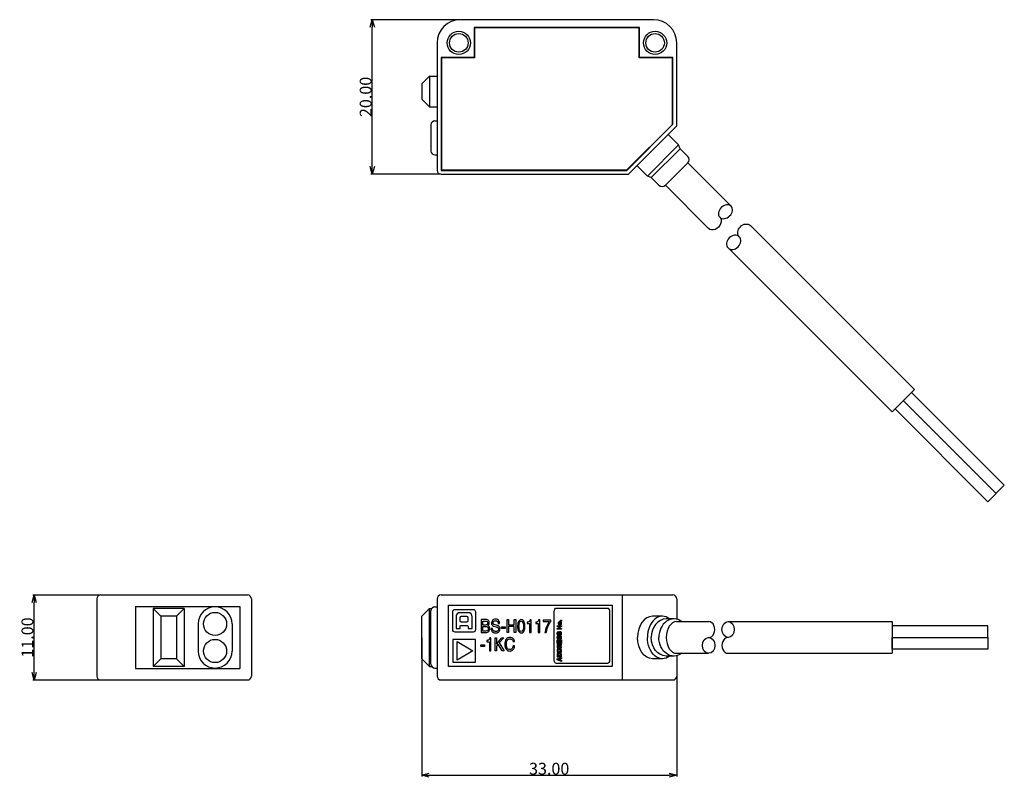
# Model space of a CAD drawing. Extents: x 207 to 502, y 23 to 122.
# Drawn here: x 374 to 502, y 23 to 121 of the extents above; entities that cross this region are included whole.
import ezdxf

# ---------------------------------------------------------------- set-up
doc = ezdxf.new("R2010")
doc.units = 0
doc.header["$LTSCALE"] = 0.1
doc.header["$MEASUREMENT"] = 0
doc.layers.get('0').update_dxf_attribs({"linetype": 'CONTINUOUS'})
doc.layers.get('Defpoints').update_dxf_attribs({"linetype": 'CONTINUOUS', "lineweight": 0})
doc.layers.add('3寸法線', color=5, linetype='CONTINUOUS', lineweight=15)
doc.layers.add('CAD図', color=7, linetype='CONTINUOUS', plot=False)
doc.dimstyles.get("Standard").update_dxf_attribs({"dimtxt": 1.53, "dimasz": 0.98, "dimexe": 0.18, "dimexo": 0.0625, "dimgap": 0.09, "dimtad": 1, "dimtoh": 1, "dimzin": 0, "dimdsep": 46, "dimtxsty": 'STANDARD', "dimblk": 'OPEN30', "dimcen": 0.09, "dimclrd": 5, "dimclre": 5, "dimclrt": 5, "dimadec": 0, "dimazin": 0, "dimtfac": 1, "dimtofl": 0, "dimtmove": 0, "dimatfit": 3, "dimldrblk": 'OPEN30', "dimfxl": 1, "dimtolj": 1, "dimtzin": 0, "dimarcsym": 0})

# ---------------------------------------------------------------- blocks, each defined once
blk = doc.blocks.new('_Open30')
at = {"color": 0, "linetype": 'ByBlock', "lineweight": -2}
for p, q in [((-1, 0.27), (0, 0)), ((0, 0), (-1, -0.27)), ((0, 0), (-1, 0))]:
    blk.add_line(p, q, dxfattribs=at)
blk = doc.blocks.new('*D51')
at = {"layer": '3寸法線', "color": 5, "lineweight": -2}
for p, q in [((431.37, 121.34), (419.86, 121.34)), ((420.04, 102.32), (420.04, 120.36)), ((428.87, 101.34), (419.86, 101.34))]:
    blk.add_line(p, q, dxfattribs=at)
at = {"layer": 'Defpoints', "color": 0}
for p in [(420.04, 121.34), (431.43, 121.34), (428.93, 101.34)]:
    blk.add_point(p, dxfattribs=at)
at = {"layer": '3寸法線', "color": 5, "lineweight": -2, "xscale": 0.9800000000000002, "yscale": 0.9800000000000002, "zscale": 0.9800000000000002}
for p, rotation in [((420.04, 121.34), 90), ((420.04, 101.34), 270)]:
    blk.add_blockref('_Open30', p, dxfattribs=dict(at, rotation=rotation))
at = {"layer": '3寸法線', "color": 5, "insert": (419.18, 111.34), "char_height": 1.53, "attachment_point": 5, "rotation": 90}
blk.add_mtext('\\A1;20.00', dxfattribs=at)
blk = doc.blocks.new('*D52')
at = {"layer": '3寸法線', "color": 5, "lineweight": -2}
for p, q in [((384.83, 46.87), (376.09, 46.87)), ((376.27, 36.85), (376.27, 45.89)), ((384.83, 35.87), (376.09, 35.87))]:
    blk.add_line(p, q, dxfattribs=at)
at = {"layer": 'Defpoints', "color": 0}
for p in [(376.27, 46.87), (384.89, 46.87), (384.89, 35.87)]:
    blk.add_point(p, dxfattribs=at)
at = {"layer": '3寸法線', "color": 5, "lineweight": -2, "xscale": 0.9800000000000002, "yscale": 0.9800000000000002, "zscale": 0.9800000000000002}
for p, rotation in [((376.27, 46.87), 90), ((376.27, 35.87), 270)]:
    blk.add_blockref('_Open30', p, dxfattribs=dict(at, rotation=rotation))
at = {"layer": '3寸法線', "color": 5, "insert": (375.41, 41.37), "char_height": 1.53, "attachment_point": 5, "rotation": 90}
blk.add_mtext('\\A1;11.00', dxfattribs=at)
blk = doc.blocks.new('*D53')
at = {"layer": '3寸法線', "color": 5, "lineweight": -2}
for p, q in [((426.43, 41.31), (426.43, 23.36)), ((459.43, 36.31), (459.43, 23.36)), ((427.41, 23.54), (458.45, 23.54))]:
    blk.add_line(p, q, dxfattribs=at)
at = {"layer": 'Defpoints', "color": 0}
for p in [(426.43, 41.37), (459.43, 36.37), (459.43, 23.54)]:
    blk.add_point(p, dxfattribs=at)
at = {"layer": '3寸法線', "color": 5, "lineweight": -2, "xscale": 0.9800000000000002, "yscale": 0.9800000000000002, "zscale": 0.9800000000000002, "rotation": 180}
blk.add_blockref('_Open30', (426.43, 23.54), dxfattribs=at)
at = {"layer": '3寸法線', "color": 5, "lineweight": -2, "xscale": 0.9800000000000002, "yscale": 0.9800000000000002, "zscale": 0.9800000000000002}
blk.add_blockref('_Open30', (459.43, 23.54), dxfattribs=at)
at = {"layer": '3寸法線', "color": 5, "insert": (442.93, 24.39), "char_height": 1.53, "attachment_point": 5}
blk.add_mtext('\\A1;33.00', dxfattribs=at)

msp = doc.modelspace()

# ---------------------------------------------------------------- linework, layer by layer
at = {"layer": 'CAD図', "ltscale": 0.5}
for p, q in [((456.435, 121.339), (431.435, 121.339)), ((454.635, 120.339), (433.235, 120.339)), ((433.235, 120.339), (433.235, 116.439)), ((454.585, 120.289), (433.285, 120.289)), ((433.285, 120.289), (433.285, 116.389)), ((454.585, 116.389), (454.585, 120.289)), ((454.635, 116.439), (454.635, 120.339)), ((428.435, 118.339), (428.435, 101.839)), ((459.435, 107.589), (459.435, 118.339)), ((428.935, 116.439), (428.935, 101.839)), ((433.235, 116.439), (428.935, 116.439)), ((428.985, 116.389), (428.985, 101.889)), ((433.285, 116.389), (428.985, 116.389)), ((458.885, 116.389), (454.585, 116.389)), ((458.935, 116.439), (454.635, 116.439)), ((458.885, 107.789), (458.885, 116.389)), ((458.935, 107.797), (458.935, 116.439)), ((426.435, 113.039), (427.435, 114.039)), ((427.435, 114.039), (427.435, 110.039)), ((426.435, 113.039), (426.435, 111.039)), ((426.435, 111.039), (427.435, 110.039)), ((427.635, 107.739), (427.635, 104.339)), ((428.135, 108.239), (428.435, 108.239)), ((458.935, 107.797), (452.977, 101.839)), ((458.885, 107.789), (452.985, 101.889)), ((459.435, 107.589), (453.185, 101.339)), ((458.325, 106.48), (459.668, 105.136)), ((455.638, 101.106), (459.668, 105.136)), ((456.133, 100.894), (459.88, 104.641)), ((460.87, 103.651), (459.88, 104.641)), ((428.135, 103.839), (428.435, 103.839)), ((454.294, 102.449), (455.638, 101.106)), ((457.971, 99.904), (460.87, 102.803)), ((460.87, 102.803), (466.463, 97.21)), ((428.935, 101.839), (452.977, 101.839)), ((428.935, 101.339), (453.185, 101.339)), ((428.985, 101.889), (452.985, 101.889)), ((457.123, 99.904), (456.133, 100.894)), ((457.971, 99.904), (463.564, 94.311)), ((468.982, 94.692), (490.195, 73.478)), ((466.082, 91.792), (487.296, 70.579)), ((384.391, 46.374), (384.391, 36.374)), ((384.891, 46.874), (403.891, 46.874)), ((404.391, 46.374), (404.391, 36.374)), ((428.435, 46.374), (428.435, 36.374)), ((428.935, 46.874), (458.935, 46.874)), ((452.435, 35.874), (452.435, 46.874)), ((459.435, 46.374), (459.435, 43.731)), ((389.391, 45.374), (389.391, 37.374)), ((389.391, 45.374), (402.891, 45.374)), ((391.688, 45.124), (391.688, 37.624)), ((392.688, 44.124), (391.688, 45.124)), ((394.688, 44.124), (395.688, 45.124)), ((395.688, 45.124), (395.688, 37.624)), ((402.891, 45.374), (402.891, 37.374)), ((426.435, 44.124), (427.435, 45.124)), ((427.435, 37.624), (427.435, 45.124)), ((427.635, 37.924), (427.635, 44.824)), ((392.688, 44.124), (392.688, 38.624)), ((394.688, 44.124), (394.688, 38.624)), ((426.435, 38.624), (426.435, 44.124)), ((459.421, 43.424), (463.564, 43.424)), ((397.491, 43.124), (397.491, 39.624)), ((401.891, 43.124), (401.891, 39.624)), ((392.688, 38.624), (391.688, 37.624)), ((394.688, 38.624), (395.688, 37.624)), ((426.435, 38.624), (427.435, 37.624)), ((459.421, 39.324), (463.564, 39.324)), ((459.435, 39.018), (459.435, 36.374)), ((389.391, 37.374), (402.891, 37.374)), ((384.891, 35.874), (403.891, 35.874)), ((428.935, 35.874), (458.935, 35.874))]:
    msp.add_line(p, q, dxfattribs=at)
at = {"layer": 'CAD図', "ltscale": 0.2}
for p, q in [((427.435, 114.039), (428.435, 114.039)), ((427.435, 110.039), (428.435, 110.039)), ((395.688, 45.124), (391.688, 45.124)), ((427.435, 45.124), (427.735, 45.124)), ((428.135, 45.324), (428.435, 45.324)), ((394.688, 44.124), (392.688, 44.124)), ((394.688, 38.624), (392.688, 38.624)), ((395.688, 37.624), (391.688, 37.624)), ((427.435, 37.624), (427.735, 37.624)), ((428.135, 37.424), (428.435, 37.424))]:
    msp.add_line(p, q, dxfattribs=at)
at = {"layer": 'CAD図', "ltscale": 0.1}
for p, q in [((459.88, 104.641), (459.668, 105.136)), ((456.133, 100.894), (455.638, 101.106))]:
    msp.add_line(p, q, dxfattribs=at)
at = {"layer": 'CAD図'}
for p, q in [((490.195, 73.478), (487.296, 70.579)), ((501.827, 61.069), (499.705, 58.947)), ((429.902, 37.618), (429.902, 45.556)), ((429.902, 45.556), (451.068, 45.556)), ((451.068, 45.556), (451.068, 37.618)), ((466.082, 43.424), (487.296, 43.424)), ((487.296, 43.424), (487.296, 39.324)), ((487.296, 41.374), (499.705, 41.374)), ((466.082, 39.324), (487.296, 39.324)), ((451.068, 37.618), (429.902, 37.618))]:
    msp.add_line(p, q, dxfattribs=at)
at = {"layer": 'CAD図', "ltscale": 10}
for p, q in [((489.806, 73.089), (501.827, 61.069)), ((488.745, 72.029), (500.766, 60.008)), ((487.685, 70.968), (499.705, 58.947))]:
    msp.add_line(p, q, dxfattribs=at)
at = {"layer": 'CAD図', "ltscale": 5}
for p, q in [((457.582, 44.124), (456.31, 44.124)), ((459.067, 43.774), (458.077, 43.774)), ((457.582, 38.624), (456.31, 38.624)), ((459.067, 38.974), (458.077, 38.974))]:
    msp.add_line(p, q, dxfattribs=at)
at = {"layer": 'CAD図'}
for points in [[(438.417, 43.695), (438.611, 43.695), (438.611, 42.008), (438.417, 42.008), (438.417, 42.796), (437.668, 42.796), (437.668, 42.008), (437.475, 42.008), (437.475, 43.695), (437.668, 43.695), (437.668, 42.998), (438.417, 42.998), (438.417, 43.695)], [(444.41, 43.614), (444.527, 43.614), (444.527, 43.494), (444.41, 43.494), (444.41, 43.614)], [(437.233, 42.554), (436.744, 42.554), (436.744, 42.765), (437.233, 42.765), (437.233, 42.554)], [(443.952, 42.558), (444.352, 42.786), (444.352, 42.787), (443.952, 42.787), (443.952, 42.899), (444.527, 42.899), (444.527, 42.779), (444.117, 42.545), (444.117, 42.543), (444.527, 42.543), (444.527, 42.431), (443.952, 42.431), (443.952, 42.558)], [(430.452, 41.117), (430.452, 38.181), (433.389, 38.181), (433.389, 41.117), (430.452, 41.117)], [(431.003, 38.457), (431.003, 40.841), (433.068, 39.649), (431.003, 38.457)], [(436.113, 39.659), (435.919, 39.659), (435.919, 41.346), (436.113, 41.346), (436.113, 40.528), (436.808, 41.346), (437.075, 41.346), (436.478, 40.665), (437.091, 39.659), (436.84, 39.659), (436.338, 40.505), (436.113, 40.251), (436.113, 39.659)], [(444.527, 40.614), (443.952, 40.614), (443.952, 41.036), (444.054, 41.036), (444.054, 40.731), (444.175, 40.731), (444.175, 41.011), (444.276, 41.011), (444.276, 40.731), (444.425, 40.731), (444.425, 41.05), (444.527, 41.05), (444.527, 40.614)], [(434.569, 40.204), (434.08, 40.204), (434.08, 40.415), (434.569, 40.415), (434.569, 40.204)], [(444.527, 38.674), (444.408, 38.637), (444.408, 38.425), (444.527, 38.385), (444.527, 38.259), (443.952, 38.463), (443.952, 38.602), (444.527, 38.804), (444.527, 38.674)], [(444.309, 38.604), (444.082, 38.532), (444.082, 38.531), (444.309, 38.457), (444.309, 38.604)]]:
    msp.add_lwpolyline(points, dxfattribs=at)
for points in [[(487.296, 42.874), (487.296, 41.374), (499.705, 41.374), (499.705, 42.874)], [(487.296, 39.874), (487.296, 41.374), (499.705, 41.374), (499.705, 39.874)]]:
    msp.add_lwpolyline(points, close=True, dxfattribs=at)
at = {"layer": 'CAD図', "ltscale": 0.5}
for centre, radius in [((431.235, 118.339), 1.5), ((456.635, 118.339), 1.5), ((431.235, 118.339), 1.2), ((456.635, 118.339), 1.2)]:
    msp.add_circle(centre, radius, dxfattribs=at)
at = {"layer": 'CAD図', "ltscale": 0.1}
for centre in [(399.691, 43.124), (399.691, 39.624)]:
    msp.add_circle(centre, 1.5, dxfattribs=at)
at = {"layer": 'CAD図', "ltscale": 0.5}
for centre, radius, start, end in [((431.435, 118.339), 3, 90, 180), ((456.435, 118.339), 3, 0, 90), ((428.135, 107.739), 0.5, 90, 180), ((428.135, 104.339), 0.5, 180, 270), ((460.446, 103.227), 0.6, 315, 45), ((428.935, 101.839), 0.5, 180, 270), ((457.547, 100.328), 0.6, 225, 315), ((384.891, 46.374), 0.5, 90, 180), ((403.891, 46.374), 0.5, 0, 90), ((428.935, 46.374), 0.5, 90, 180), ((458.935, 46.374), 0.5, 0, 90), ((399.691, 43.124), 2.2, 0, 180), ((399.691, 39.624), 2.2, 180, 0), ((384.891, 36.374), 0.5, 180, 270), ((403.891, 36.374), 0.5, 270, 0), ((428.935, 36.374), 0.5, 180, 270), ((458.935, 36.374), 0.5, 270, 0)]:
    msp.add_arc(centre, radius, start, end, dxfattribs=at)
at = {"layer": 'CAD図'}
for centre, start, end in [((428.135, 44.824), 90, 180), ((428.135, 37.924), 180, 270)]:
    msp.add_arc(centre, 0.5, start, end, dxfattribs=at)
at = {"layer": 'CAD図', "extrusion": (0, 0, -1)}
msp.add_ellipse((465.739, 96.485), major_axis=(0.725, 0.725), ratio=0.7479121, dxfattribs=at)
msp.add_ellipse((464.289, 95.035), major_axis=(0.725, 0.725), ratio=0.7479121, start_param=6.2831853, end_param=9.424778, dxfattribs=at)
at = {"layer": 'CAD図', "ltscale": 0.5, "extrusion": (0, 0, -1)}
for centre, major_axis, ratio, start_param, end_param in [((468.257, 93.967), (0.725, 0.725), 0.7991181, 3.1415927, 6.2831853), ((456.31, 41.374), (0, 2.75), 0.7071068, 9.424778, 10.9955743), ((457.582, 41.374), (0, 2.75), 0.7071068, 8.9147427, 10.9955743), ((458.077, 41.374), (0, 2.4), 0.8102265, 9.424778, 10.9955743), ((459.067, 41.374), (0, 2.4), 0.8102265, 8.8779278, 10.9955743)]:
    msp.add_ellipse(centre, major_axis=major_axis, ratio=ratio, start_param=start_param, end_param=end_param, dxfattribs=at)
msp.add_ellipse((466.807, 92.517), major_axis=(0.725, 0.725), ratio=0.7991181, dxfattribs=at)
at = {"layer": 'CAD図', "ltscale": 0.5}
for centre, major_axis, ratio, start_param, end_param in [((456.31, 41.374), (0, -2.75), 0.7071068, 9.424778, 10.9955743), ((457.582, 41.374), (0, -2.75), 0.7071068, 8.9147427, 10.9955743), ((458.077, 41.374), (0, -2.4), 0.8102265, 9.424778, 10.9955743), ((459.067, 41.374), (0, -2.4), 0.8102265, 8.8779278, 10.9955743), ((463.564, 42.399), (0, 1.025), 0.7825288, -3.1415927, 0), ((466.082, 42.399), (0, 1.025), 0.7825288, -3.141592653589793, 3.141592653589793), ((463.564, 40.349), (0, 1.025), 0.7825288, -3.141592653589793, 3.141592653589793), ((466.082, 40.349), (0, 1.025), 0.7825288, 0, 3.1415927)]:
    msp.add_ellipse(centre, major_axis=major_axis, ratio=ratio, start_param=start_param, end_param=end_param, dxfattribs=at)
at = {"layer": 'CAD図'}
msp.add_ellipse((459.421, 41.374), major_axis=(0, -2.05), ratio=0.6553673, start_param=3.1415927, end_param=6.2831853, dxfattribs=at)
for points, knots in [([(433.095, 45.016), (433.095, 45.016), (430.746, 45.016), (430.746, 45.016), (430.583, 45.016), (430.452, 44.885), (430.452, 44.722), (430.452, 44.722), (430.452, 42.373), (430.452, 42.373), (430.452, 42.211), (430.583, 42.08), (430.746, 42.08), (430.746, 42.08), (433.095, 42.08), (433.095, 42.08), (433.257, 42.08), (433.389, 42.211), (433.389, 42.373), (433.389, 42.373), (433.389, 44.722), (433.389, 44.722), (433.389, 44.885), (433.257, 45.016), (433.095, 45.016)], [0, 0, 0, 0, 1, 1, 1, 2, 2, 2, 3, 3, 3, 4, 4, 4, 5, 5, 5, 6, 6, 6, 7, 7, 7, 8, 8, 8, 8]), ([(450.468, 45.188), (450.468, 45.188), (443.86, 45.188), (443.86, 45.188), (443.702, 45.188), (443.575, 44.989), (443.575, 44.744), (443.575, 44.744), (443.575, 38.453), (443.575, 38.453), (443.575, 38.208), (443.702, 38.009), (443.86, 38.009), (443.86, 38.009), (450.468, 38.009), (450.468, 38.009), (450.626, 38.009), (450.754, 38.208), (450.754, 38.453), (450.754, 38.453), (450.754, 44.744), (450.754, 44.744), (450.754, 44.989), (450.626, 45.188), (450.468, 45.188)], [0, 0, 0, 0, 1, 1, 1, 2, 2, 2, 3, 3, 3, 4, 4, 4, 5, 5, 5, 6, 6, 6, 7, 7, 7, 8, 8, 8, 8]), ([(432.96, 42.516), (432.96, 42.516), (432.433, 42.516), (432.433, 42.516), (432.433, 42.516), (432.433, 42.777), (432.433, 42.812), (432.433, 42.869), (432.399, 42.926), (432.333, 42.926), (432.333, 42.926), (431.507, 42.926), (431.507, 42.926), (431.441, 42.926), (431.407, 42.869), (431.407, 42.812), (431.407, 42.777), (431.407, 42.516), (431.407, 42.516), (431.407, 42.516), (430.881, 42.516), (430.881, 42.516), (430.881, 42.516), (430.881, 43.787), (430.881, 44.041), (430.881, 44.392), (431.053, 44.58), (431.407, 44.58), (431.407, 44.58), (432.433, 44.58), (432.433, 44.58), (432.788, 44.58), (432.96, 44.392), (432.96, 44.041), (432.96, 43.787), (432.96, 42.516), (432.96, 42.516)], [0, 0, 0, 0, 1, 1, 1, 2, 2, 2, 3, 3, 3, 4, 4, 4, 5, 5, 5, 6, 6, 6, 7, 7, 7, 8, 8, 8, 9, 9, 9, 10, 10, 10, 11, 11, 11, 12, 12, 12, 12]), ([(432.236, 44.136), (432.236, 44.136), (431.58, 44.136), (431.58, 44.136), (431.496, 44.136), (431.427, 44.06), (431.427, 43.967), (431.427, 43.967), (431.427, 43.528), (431.427, 43.528), (431.427, 43.436), (431.496, 43.361), (431.58, 43.361), (431.58, 43.361), (432.236, 43.361), (432.236, 43.361), (432.32, 43.361), (432.388, 43.436), (432.388, 43.528), (432.388, 43.528), (432.388, 43.967), (432.388, 43.967), (432.388, 44.06), (432.32, 44.136), (432.236, 44.136)], [0, 0, 0, 0, 1, 1, 1, 2, 2, 2, 3, 3, 3, 4, 4, 4, 5, 5, 5, 6, 6, 6, 7, 7, 7, 8, 8, 8, 8]), ([(434.14, 43.695), (434.14, 43.695), (434.771, 43.695), (434.771, 43.695), (434.837, 43.695), (434.896, 43.684), (434.947, 43.661), (434.997, 43.639), (435.039, 43.608), (435.073, 43.569), (435.107, 43.529), (435.133, 43.484), (435.15, 43.433), (435.167, 43.383), (435.176, 43.328), (435.176, 43.27), (435.176, 43.242), (435.174, 43.212), (435.168, 43.18), (435.163, 43.148), (435.153, 43.116), (435.139, 43.085), (435.125, 43.053), (435.106, 43.023), (435.081, 42.994), (435.057, 42.965), (435.024, 42.94), (434.984, 42.918), (435.009, 42.907), (435.035, 42.893), (435.065, 42.875), (435.095, 42.858), (435.124, 42.834), (435.15, 42.804), (435.177, 42.773), (435.199, 42.734), (435.217, 42.686), (435.235, 42.639), (435.244, 42.579), (435.244, 42.507), (435.244, 42.439), (435.233, 42.375), (435.212, 42.315), (435.191, 42.255), (435.16, 42.202), (435.119, 42.156), (435.078, 42.111), (435.028, 42.075), (434.968, 42.048), (434.907, 42.022), (434.837, 42.008), (434.757, 42.008), (434.757, 42.008), (434.14, 42.008), (434.14, 42.008), (434.14, 42.008), (434.14, 43.695), (434.14, 43.695)], [0, 0, 0, 0, 1, 1, 1, 2, 2, 2, 3, 3, 3, 4, 4, 4, 5, 5, 5, 6, 6, 6, 7, 7, 7, 8, 8, 8, 9, 9, 9, 10, 10, 10, 11, 11, 11, 12, 12, 12, 13, 13, 13, 14, 14, 14, 15, 15, 15, 16, 16, 16, 17, 17, 17, 18, 18, 18, 19, 19, 19, 19]), ([(434.333, 42.981), (434.333, 42.981), (434.683, 42.981), (434.683, 42.981), (434.776, 42.981), (434.849, 43.001), (434.902, 43.04), (434.956, 43.079), (434.982, 43.15), (434.982, 43.254), (434.982, 43.334), (434.96, 43.395), (434.914, 43.437), (434.869, 43.479), (434.793, 43.5), (434.685, 43.5), (434.685, 43.5), (434.333, 43.5), (434.333, 43.5), (434.333, 43.5), (434.333, 42.981), (434.333, 42.981)], [0, 0, 0, 0, 1, 1, 1, 2, 2, 2, 3, 3, 3, 4, 4, 4, 5, 5, 5, 6, 6, 6, 7, 7, 7, 7]), ([(436.34, 43.202), (436.338, 43.268), (436.326, 43.323), (436.304, 43.367), (436.281, 43.41), (436.254, 43.446), (436.219, 43.472), (436.186, 43.499), (436.148, 43.518), (436.107, 43.529), (436.065, 43.539), (436.025, 43.545), (435.985, 43.545), (435.954, 43.545), (435.92, 43.542), (435.882, 43.534), (435.844, 43.527), (435.808, 43.513), (435.775, 43.492), (435.742, 43.471), (435.714, 43.441), (435.691, 43.403), (435.669, 43.364), (435.658, 43.313), (435.658, 43.249), (435.658, 43.213), (435.662, 43.183), (435.672, 43.159), (435.682, 43.134), (435.695, 43.114), (435.711, 43.097), (435.727, 43.081), (435.745, 43.068), (435.765, 43.059), (435.785, 43.049), (435.806, 43.041), (435.827, 43.035), (435.827, 43.035), (436.237, 42.925), (436.237, 42.925), (436.283, 42.912), (436.326, 42.894), (436.366, 42.871), (436.406, 42.847), (436.441, 42.817), (436.469, 42.78), (436.498, 42.743), (436.521, 42.7), (436.537, 42.65), (436.554, 42.6), (436.562, 42.541), (436.562, 42.474), (436.562, 42.373), (436.544, 42.29), (436.509, 42.225), (436.474, 42.159), (436.429, 42.107), (436.373, 42.068), (436.318, 42.03), (436.257, 42.003), (436.192, 41.987), (436.126, 41.972), (436.062, 41.964), (436.001, 41.964), (435.934, 41.964), (435.877, 41.969), (435.83, 41.979), (435.783, 41.989), (435.742, 42.003), (435.708, 42.019), (435.674, 42.036), (435.647, 42.053), (435.625, 42.072), (435.602, 42.091), (435.584, 42.109), (435.568, 42.126), (435.506, 42.192), (435.467, 42.259), (435.449, 42.329), (435.431, 42.399), (435.422, 42.474), (435.422, 42.554), (435.422, 42.554), (435.603, 42.554), (435.603, 42.554), (435.603, 42.477), (435.616, 42.413), (435.639, 42.363), (435.663, 42.313), (435.694, 42.273), (435.732, 42.242), (435.77, 42.212), (435.813, 42.19), (435.859, 42.178), (435.906, 42.165), (435.952, 42.159), (435.999, 42.159), (436.033, 42.159), (436.073, 42.162), (436.117, 42.169), (436.161, 42.176), (436.202, 42.19), (436.239, 42.211), (436.277, 42.231), (436.309, 42.259), (436.336, 42.296), (436.361, 42.333), (436.375, 42.382), (436.375, 42.443), (436.375, 42.487), (436.369, 42.524), (436.359, 42.555), (436.349, 42.585), (436.333, 42.612), (436.309, 42.633), (436.286, 42.655), (436.255, 42.675), (436.216, 42.691), (436.176, 42.707), (436.127, 42.724), (436.069, 42.742), (436.069, 42.742), (435.775, 42.821), (435.775, 42.821), (435.751, 42.828), (435.722, 42.838), (435.687, 42.853), (435.653, 42.868), (435.619, 42.89), (435.588, 42.92), (435.556, 42.95), (435.528, 42.989), (435.505, 43.036), (435.481, 43.084), (435.47, 43.145), (435.47, 43.218), (435.47, 43.284), (435.479, 43.348), (435.498, 43.411), (435.516, 43.474), (435.546, 43.529), (435.586, 43.578), (435.626, 43.626), (435.677, 43.666), (435.739, 43.695), (435.802, 43.725), (435.876, 43.74), (435.963, 43.74), (436.088, 43.74), (436.187, 43.721), (436.26, 43.682), (436.334, 43.644), (436.389, 43.597), (436.427, 43.542), (436.465, 43.486), (436.49, 43.427), (436.501, 43.365), (436.512, 43.303), (436.52, 43.249), (436.522, 43.202), (436.522, 43.202), (436.34, 43.202), (436.34, 43.202)], [0, 0, 0, 0, 1, 1, 1, 2, 2, 2, 3, 3, 3, 4, 4, 4, 5, 5, 5, 6, 6, 6, 7, 7, 7, 8, 8, 8, 9, 9, 9, 10, 10, 10, 11, 11, 11, 12, 12, 12, 13, 13, 13, 14, 14, 14, 15, 15, 15, 16, 16, 16, 17, 17, 17, 18, 18, 18, 19, 19, 19, 20, 20, 20, 21, 21, 21, 22, 22, 22, 23, 23, 23, 24, 24, 24, 25, 25, 25, 26, 26, 26, 27, 27, 27, 28, 28, 28, 29, 29, 29, 30, 30, 30, 31, 31, 31, 32, 32, 32, 33, 33, 33, 34, 34, 34, 35, 35, 35, 36, 36, 36, 37, 37, 37, 38, 38, 38, 39, 39, 39, 40, 40, 40, 41, 41, 41, 42, 42, 42, 43, 43, 43, 44, 44, 44, 45, 45, 45, 46, 46, 46, 47, 47, 47, 48, 48, 48, 49, 49, 49, 50, 50, 50, 51, 51, 51, 52, 52, 52, 53, 53, 53, 54, 54, 54, 54]), ([(439.799, 42.812), (439.799, 42.726), (439.793, 42.633), (439.78, 42.535), (439.768, 42.436), (439.744, 42.344), (439.709, 42.26), (439.675, 42.175), (439.626, 42.105), (439.564, 42.048), (439.501, 41.992), (439.419, 41.964), (439.318, 41.964), (439.217, 41.964), (439.135, 41.992), (439.072, 42.048), (439.01, 42.105), (438.961, 42.175), (438.926, 42.26), (438.89, 42.344), (438.867, 42.436), (438.855, 42.535), (438.843, 42.633), (438.837, 42.726), (438.837, 42.812), (438.837, 42.898), (438.843, 42.991), (438.855, 43.089), (438.867, 43.188), (438.89, 43.28), (438.926, 43.364), (438.961, 43.449), (439.01, 43.519), (439.072, 43.576), (439.135, 43.632), (439.217, 43.66), (439.318, 43.66), (439.419, 43.66), (439.501, 43.632), (439.564, 43.576), (439.626, 43.519), (439.675, 43.449), (439.709, 43.364), (439.744, 43.28), (439.768, 43.188), (439.78, 43.089), (439.793, 42.991), (439.799, 42.898), (439.799, 42.812)], [0, 0, 0, 0, 1, 1, 1, 2, 2, 2, 3, 3, 3, 4, 4, 4, 5, 5, 5, 6, 6, 6, 7, 7, 7, 8, 8, 8, 9, 9, 9, 10, 10, 10, 11, 11, 11, 12, 12, 12, 13, 13, 13, 14, 14, 14, 15, 15, 15, 16, 16, 16, 16]), ([(439.612, 42.812), (439.612, 43.019), (439.588, 43.181), (439.541, 43.298), (439.493, 43.416), (439.419, 43.475), (439.318, 43.475), (439.217, 43.475), (439.143, 43.416), (439.095, 43.298), (439.048, 43.181), (439.024, 43.019), (439.024, 42.812), (439.024, 42.605), (439.048, 42.443), (439.095, 42.326), (439.143, 42.208), (439.217, 42.149), (439.318, 42.149), (439.419, 42.149), (439.493, 42.208), (439.541, 42.326), (439.588, 42.443), (439.612, 42.605), (439.612, 42.812)], [0, 0, 0, 0, 1, 1, 1, 2, 2, 2, 3, 3, 3, 4, 4, 4, 5, 5, 5, 6, 6, 6, 7, 7, 7, 8, 8, 8, 8]), ([(440.59, 42.008), (440.59, 42.008), (440.403, 42.008), (440.403, 42.008), (440.403, 42.008), (440.403, 43.181), (440.403, 43.181), (440.403, 43.181), (440.075, 43.181), (440.075, 43.181), (440.075, 43.181), (440.075, 43.345), (440.075, 43.345), (440.132, 43.35), (440.181, 43.356), (440.223, 43.364), (440.264, 43.372), (440.299, 43.387), (440.328, 43.408), (440.358, 43.429), (440.382, 43.459), (440.401, 43.499), (440.421, 43.539), (440.438, 43.593), (440.452, 43.66), (440.452, 43.66), (440.59, 43.66), (440.59, 43.66), (440.59, 43.66), (440.59, 42.008), (440.59, 42.008)], [0, 0, 0, 0, 1, 1, 1, 2, 2, 2, 3, 3, 3, 4, 4, 4, 5, 5, 5, 6, 6, 6, 7, 7, 7, 8, 8, 8, 9, 9, 9, 10, 10, 10, 10]), ([(441.701, 42.008), (441.701, 42.008), (441.513, 42.008), (441.513, 42.008), (441.513, 42.008), (441.513, 43.181), (441.513, 43.181), (441.513, 43.181), (441.185, 43.181), (441.185, 43.181), (441.185, 43.181), (441.185, 43.345), (441.185, 43.345), (441.242, 43.35), (441.292, 43.356), (441.333, 43.364), (441.374, 43.372), (441.41, 43.387), (441.439, 43.408), (441.468, 43.429), (441.493, 43.459), (441.512, 43.499), (441.531, 43.539), (441.548, 43.593), (441.563, 43.66), (441.563, 43.66), (441.701, 43.66), (441.701, 43.66), (441.701, 43.66), (441.701, 42.008), (441.701, 42.008)], [0, 0, 0, 0, 1, 1, 1, 2, 2, 2, 3, 3, 3, 4, 4, 4, 5, 5, 5, 6, 6, 6, 7, 7, 7, 8, 8, 8, 9, 9, 9, 10, 10, 10, 10]), ([(442.168, 43.625), (442.168, 43.625), (443.138, 43.625), (443.138, 43.625), (443.138, 43.625), (443.138, 43.444), (443.138, 43.444), (443.104, 43.402), (443.059, 43.337), (443.004, 43.251), (442.948, 43.165), (442.892, 43.061), (442.836, 42.939), (442.779, 42.817), (442.726, 42.677), (442.675, 42.521), (442.625, 42.364), (442.586, 42.193), (442.561, 42.008), (442.561, 42.008), (442.368, 42.008), (442.368, 42.008), (442.38, 42.121), (442.403, 42.241), (442.439, 42.368), (442.475, 42.495), (442.519, 42.621), (442.571, 42.747), (442.623, 42.874), (442.681, 42.994), (442.744, 43.11), (442.807, 43.226), (442.873, 43.33), (442.941, 43.423), (442.941, 43.423), (442.168, 43.423), (442.168, 43.423), (442.168, 43.423), (442.168, 43.625), (442.168, 43.625)], [0, 0, 0, 0, 1, 1, 1, 2, 2, 2, 3, 3, 3, 4, 4, 4, 5, 5, 5, 6, 6, 6, 7, 7, 7, 8, 8, 8, 9, 9, 9, 10, 10, 10, 11, 11, 11, 12, 12, 12, 13, 13, 13, 13]), ([(444.104, 43.281), (444.113, 43.307), (444.126, 43.33), (444.145, 43.35), (444.163, 43.37), (444.186, 43.386), (444.214, 43.398), (444.242, 43.41), (444.275, 43.416), (444.314, 43.416), (444.352, 43.416), (444.386, 43.41), (444.414, 43.398), (444.442, 43.386), (444.465, 43.37), (444.484, 43.35), (444.502, 43.33), (444.516, 43.307), (444.525, 43.281), (444.534, 43.255), (444.538, 43.227), (444.538, 43.199), (444.538, 43.17), (444.534, 43.142), (444.525, 43.116), (444.516, 43.09), (444.502, 43.067), (444.484, 43.047), (444.465, 43.027), (444.442, 43.011), (444.414, 42.999), (444.386, 42.987), (444.352, 42.981), (444.314, 42.981), (444.275, 42.981), (444.242, 42.987), (444.214, 42.999), (444.186, 43.011), (444.163, 43.027), (444.145, 43.047), (444.126, 43.067), (444.113, 43.09), (444.104, 43.116), (444.094, 43.142), (444.09, 43.17), (444.09, 43.199), (444.09, 43.227), (444.094, 43.255), (444.104, 43.281)], [0, 0, 0, 0, 1, 1, 1, 2, 2, 2, 3, 3, 3, 4, 4, 4, 5, 5, 5, 6, 6, 6, 7, 7, 7, 8, 8, 8, 9, 9, 9, 10, 10, 10, 11, 11, 11, 12, 12, 12, 13, 13, 13, 14, 14, 14, 15, 15, 15, 16, 16, 16, 16]), ([(434.333, 42.203), (434.333, 42.203), (434.747, 42.203), (434.747, 42.203), (434.848, 42.203), (434.924, 42.231), (434.974, 42.287), (435.025, 42.342), (435.05, 42.417), (435.05, 42.511), (435.05, 42.571), (435.04, 42.619), (435.02, 42.656), (435, 42.693), (434.974, 42.722), (434.942, 42.743), (434.911, 42.764), (434.875, 42.778), (434.835, 42.785), (434.795, 42.792), (434.755, 42.796), (434.715, 42.796), (434.715, 42.796), (434.333, 42.796), (434.333, 42.796), (434.333, 42.796), (434.333, 42.203), (434.333, 42.203)], [0, 0, 0, 0, 1, 1, 1, 2, 2, 2, 3, 3, 3, 4, 4, 4, 5, 5, 5, 6, 6, 6, 7, 7, 7, 8, 8, 8, 9, 9, 9, 9]), ([(444.522, 41.77), (444.508, 41.738), (444.492, 41.713), (444.473, 41.695), (444.453, 41.678), (444.432, 41.666), (444.41, 41.66), (444.387, 41.654), (444.367, 41.651), (444.35, 41.651), (444.35, 41.651), (444.35, 41.767), (444.35, 41.767), (444.358, 41.767), (444.367, 41.768), (444.378, 41.771), (444.388, 41.774), (444.398, 41.78), (444.408, 41.788), (444.418, 41.797), (444.426, 41.809), (444.433, 41.825), (444.439, 41.841), (444.443, 41.862), (444.443, 41.888), (444.443, 41.903), (444.442, 41.917), (444.439, 41.931), (444.437, 41.945), (444.434, 41.958), (444.428, 41.969), (444.423, 41.981), (444.415, 41.99), (444.406, 41.997), (444.396, 42.005), (444.384, 42.008), (444.368, 42.008), (444.357, 42.008), (444.348, 42.006), (444.34, 42.001), (444.333, 41.996), (444.326, 41.988), (444.321, 41.979), (444.316, 41.97), (444.312, 41.959), (444.308, 41.946), (444.304, 41.933), (444.301, 41.919), (444.297, 41.904), (444.297, 41.904), (444.283, 41.843), (444.283, 41.843), (444.277, 41.819), (444.271, 41.796), (444.265, 41.775), (444.259, 41.753), (444.249, 41.733), (444.238, 41.717), (444.226, 41.7), (444.21, 41.686), (444.19, 41.676), (444.171, 41.665), (444.145, 41.66), (444.114, 41.66), (444.103, 41.66), (444.092, 41.661), (444.079, 41.664), (444.066, 41.666), (444.053, 41.67), (444.04, 41.676), (444.027, 41.682), (444.014, 41.69), (444.002, 41.701), (443.989, 41.711), (443.978, 41.724), (443.969, 41.741), (443.959, 41.758), (443.952, 41.777), (443.946, 41.8), (443.94, 41.823), (443.937, 41.85), (443.937, 41.881), (443.937, 41.925), (443.943, 41.961), (443.956, 41.99), (443.969, 42.019), (443.985, 42.042), (444.003, 42.059), (444.022, 42.076), (444.042, 42.088), (444.064, 42.095), (444.085, 42.102), (444.105, 42.105), (444.123, 42.105), (444.123, 42.105), (444.123, 41.99), (444.123, 41.99), (444.116, 41.989), (444.108, 41.987), (444.098, 41.985), (444.088, 41.982), (444.079, 41.977), (444.07, 41.969), (444.061, 41.961), (444.053, 41.949), (444.046, 41.934), (444.04, 41.919), (444.036, 41.898), (444.036, 41.872), (444.036, 41.861), (444.037, 41.849), (444.04, 41.837), (444.042, 41.825), (444.046, 41.815), (444.052, 41.805), (444.057, 41.795), (444.064, 41.787), (444.073, 41.781), (444.082, 41.775), (444.092, 41.772), (444.105, 41.772), (444.116, 41.772), (444.125, 41.774), (444.133, 41.778), (444.14, 41.782), (444.146, 41.787), (444.15, 41.793), (444.154, 41.8), (444.157, 41.806), (444.159, 41.813), (444.161, 41.821), (444.164, 41.827), (444.165, 41.833), (444.165, 41.833), (444.199, 41.973), (444.199, 41.973), (444.204, 41.993), (444.21, 42.012), (444.217, 42.03), (444.224, 42.048), (444.233, 42.064), (444.245, 42.078), (444.257, 42.092), (444.271, 42.103), (444.289, 42.111), (444.307, 42.119), (444.328, 42.123), (444.354, 42.123), (444.383, 42.123), (444.407, 42.119), (444.428, 42.11), (444.448, 42.101), (444.466, 42.09), (444.479, 42.076), (444.493, 42.062), (444.504, 42.046), (444.513, 42.029), (444.521, 42.012), (444.527, 41.995), (444.531, 41.978), (444.536, 41.961), (444.538, 41.946), (444.54, 41.931), (444.541, 41.917), (444.542, 41.905), (444.542, 41.897), (444.542, 41.845), (444.535, 41.802), (444.522, 41.77)], [0, 0, 0, 0, 1, 1, 1, 2, 2, 2, 3, 3, 3, 4, 4, 4, 5, 5, 5, 6, 6, 6, 7, 7, 7, 8, 8, 8, 9, 9, 9, 10, 10, 10, 11, 11, 11, 12, 12, 12, 13, 13, 13, 14, 14, 14, 15, 15, 15, 16, 16, 16, 17, 17, 17, 18, 18, 18, 19, 19, 19, 20, 20, 20, 21, 21, 21, 22, 22, 22, 23, 23, 23, 24, 24, 24, 25, 25, 25, 26, 26, 26, 27, 27, 27, 28, 28, 28, 29, 29, 29, 30, 30, 30, 31, 31, 31, 32, 32, 32, 33, 33, 33, 34, 34, 34, 35, 35, 35, 36, 36, 36, 37, 37, 37, 38, 38, 38, 39, 39, 39, 40, 40, 40, 41, 41, 41, 42, 42, 42, 43, 43, 43, 44, 44, 44, 45, 45, 45, 46, 46, 46, 47, 47, 47, 48, 48, 48, 49, 49, 49, 50, 50, 50, 51, 51, 51, 52, 52, 52, 53, 53, 53, 54, 54, 54, 55, 55, 55, 56, 56, 56, 56]), ([(444.229, 43.115), (444.242, 43.108), (444.256, 43.103), (444.271, 43.1), (444.286, 43.097), (444.301, 43.096), (444.314, 43.096), (444.328, 43.096), (444.342, 43.097), (444.357, 43.1), (444.373, 43.103), (444.387, 43.108), (444.4, 43.115), (444.412, 43.122), (444.423, 43.132), (444.431, 43.146), (444.439, 43.159), (444.443, 43.177), (444.443, 43.199), (444.443, 43.22), (444.439, 43.237), (444.431, 43.251), (444.423, 43.265), (444.412, 43.275), (444.4, 43.282), (444.387, 43.289), (444.373, 43.294), (444.357, 43.297), (444.342, 43.3), (444.328, 43.301), (444.314, 43.301), (444.301, 43.301), (444.286, 43.3), (444.271, 43.297), (444.256, 43.294), (444.242, 43.289), (444.229, 43.282), (444.216, 43.275), (444.206, 43.265), (444.197, 43.251), (444.189, 43.237), (444.184, 43.22), (444.184, 43.199), (444.184, 43.177), (444.189, 43.159), (444.197, 43.146), (444.206, 43.132), (444.216, 43.122), (444.229, 43.115)], [0, 0, 0, 0, 1, 1, 1, 2, 2, 2, 3, 3, 3, 4, 4, 4, 5, 5, 5, 6, 6, 6, 7, 7, 7, 8, 8, 8, 9, 9, 9, 10, 10, 10, 11, 11, 11, 12, 12, 12, 13, 13, 13, 14, 14, 14, 15, 15, 15, 16, 16, 16, 16]), ([(435.374, 39.659), (435.374, 39.659), (435.186, 39.659), (435.186, 39.659), (435.186, 39.659), (435.186, 40.831), (435.186, 40.831), (435.186, 40.831), (434.859, 40.831), (434.859, 40.831), (434.859, 40.831), (434.859, 40.996), (434.859, 40.996), (434.916, 41), (434.965, 41.007), (435.006, 41.015), (435.047, 41.022), (435.083, 41.037), (435.112, 41.058), (435.142, 41.079), (435.166, 41.11), (435.185, 41.15), (435.205, 41.19), (435.221, 41.243), (435.236, 41.311), (435.236, 41.311), (435.374, 41.311), (435.374, 41.311), (435.374, 41.311), (435.374, 39.659), (435.374, 39.659)], [0, 0, 0, 0, 1, 1, 1, 2, 2, 2, 3, 3, 3, 4, 4, 4, 5, 5, 5, 6, 6, 6, 7, 7, 7, 8, 8, 8, 9, 9, 9, 10, 10, 10, 10]), ([(438.258, 40.838), (438.244, 40.912), (438.222, 40.972), (438.192, 41.018), (438.161, 41.064), (438.127, 41.1), (438.089, 41.125), (438.051, 41.15), (438.011, 41.167), (437.97, 41.175), (437.929, 41.184), (437.891, 41.188), (437.856, 41.188), (437.791, 41.188), (437.73, 41.174), (437.673, 41.146), (437.617, 41.118), (437.567, 41.076), (437.525, 41.02), (437.482, 40.965), (437.448, 40.895), (437.424, 40.811), (437.399, 40.728), (437.387, 40.63), (437.387, 40.519), (437.387, 40.42), (437.395, 40.328), (437.411, 40.242), (437.427, 40.155), (437.454, 40.081), (437.491, 40.018), (437.528, 39.956), (437.577, 39.906), (437.637, 39.87), (437.698, 39.834), (437.773, 39.816), (437.862, 39.816), (437.894, 39.816), (437.93, 39.822), (437.97, 39.834), (438.01, 39.846), (438.05, 39.868), (438.089, 39.901), (438.128, 39.934), (438.164, 39.98), (438.198, 40.041), (438.231, 40.101), (438.256, 40.181), (438.272, 40.279), (438.272, 40.279), (438.459, 40.279), (438.459, 40.279), (438.446, 40.173), (438.424, 40.083), (438.392, 40.009), (438.361, 39.935), (438.325, 39.874), (438.284, 39.825), (438.244, 39.775), (438.201, 39.736), (438.156, 39.708), (438.11, 39.68), (438.067, 39.659), (438.025, 39.645), (437.983, 39.631), (437.945, 39.622), (437.91, 39.619), (437.876, 39.616), (437.849, 39.614), (437.832, 39.614), (437.751, 39.614), (437.672, 39.631), (437.594, 39.664), (437.517, 39.696), (437.448, 39.749), (437.388, 39.82), (437.327, 39.891), (437.279, 39.983), (437.242, 40.097), (437.205, 40.211), (437.187, 40.349), (437.187, 40.512), (437.187, 40.642), (437.202, 40.761), (437.233, 40.868), (437.264, 40.975), (437.308, 41.067), (437.365, 41.145), (437.422, 41.222), (437.492, 41.283), (437.575, 41.326), (437.659, 41.369), (437.752, 41.39), (437.856, 41.39), (437.948, 41.39), (438.029, 41.375), (438.1, 41.344), (438.17, 41.312), (438.23, 41.271), (438.279, 41.22), (438.327, 41.169), (438.365, 41.111), (438.393, 41.044), (438.421, 40.977), (438.438, 40.909), (438.445, 40.838), (438.445, 40.838), (438.258, 40.838), (438.258, 40.838)], [0, 0, 0, 0, 1, 1, 1, 2, 2, 2, 3, 3, 3, 4, 4, 4, 5, 5, 5, 6, 6, 6, 7, 7, 7, 8, 8, 8, 9, 9, 9, 10, 10, 10, 11, 11, 11, 12, 12, 12, 13, 13, 13, 14, 14, 14, 15, 15, 15, 16, 16, 16, 17, 17, 17, 18, 18, 18, 19, 19, 19, 20, 20, 20, 21, 21, 21, 22, 22, 22, 23, 23, 23, 24, 24, 24, 25, 25, 25, 26, 26, 26, 27, 27, 27, 28, 28, 28, 29, 29, 29, 30, 30, 30, 31, 31, 31, 32, 32, 32, 33, 33, 33, 34, 34, 34, 35, 35, 35, 36, 36, 36, 36]), ([(444.522, 41.237), (444.508, 41.204), (444.492, 41.179), (444.473, 41.162), (444.453, 41.144), (444.432, 41.132), (444.41, 41.127), (444.387, 41.121), (444.367, 41.118), (444.35, 41.118), (444.35, 41.118), (444.35, 41.233), (444.35, 41.233), (444.358, 41.233), (444.367, 41.234), (444.378, 41.237), (444.388, 41.24), (444.398, 41.246), (444.408, 41.255), (444.418, 41.263), (444.426, 41.275), (444.433, 41.291), (444.439, 41.307), (444.443, 41.328), (444.443, 41.355), (444.443, 41.369), (444.442, 41.383), (444.439, 41.397), (444.437, 41.411), (444.434, 41.424), (444.428, 41.436), (444.423, 41.447), (444.415, 41.457), (444.406, 41.464), (444.396, 41.471), (444.384, 41.475), (444.368, 41.475), (444.357, 41.475), (444.348, 41.472), (444.34, 41.467), (444.333, 41.462), (444.326, 41.455), (444.321, 41.445), (444.316, 41.436), (444.312, 41.425), (444.308, 41.412), (444.304, 41.399), (444.301, 41.385), (444.297, 41.371), (444.297, 41.371), (444.283, 41.309), (444.283, 41.309), (444.277, 41.286), (444.271, 41.263), (444.265, 41.241), (444.259, 41.219), (444.249, 41.2), (444.238, 41.183), (444.226, 41.166), (444.21, 41.153), (444.19, 41.142), (444.171, 41.132), (444.145, 41.127), (444.114, 41.127), (444.103, 41.127), (444.092, 41.128), (444.079, 41.13), (444.066, 41.133), (444.053, 41.137), (444.04, 41.143), (444.027, 41.148), (444.014, 41.157), (444.002, 41.167), (443.989, 41.177), (443.978, 41.191), (443.969, 41.207), (443.959, 41.224), (443.952, 41.244), (443.946, 41.267), (443.94, 41.29), (443.937, 41.316), (443.937, 41.347), (443.937, 41.391), (443.943, 41.427), (443.956, 41.456), (443.969, 41.485), (443.985, 41.508), (444.003, 41.525), (444.022, 41.542), (444.042, 41.554), (444.064, 41.561), (444.085, 41.568), (444.105, 41.571), (444.123, 41.571), (444.123, 41.571), (444.123, 41.456), (444.123, 41.456), (444.116, 41.455), (444.108, 41.453), (444.098, 41.451), (444.088, 41.449), (444.079, 41.443), (444.07, 41.435), (444.061, 41.427), (444.053, 41.416), (444.046, 41.401), (444.04, 41.385), (444.036, 41.365), (444.036, 41.339), (444.036, 41.327), (444.037, 41.316), (444.04, 41.304), (444.042, 41.292), (444.046, 41.281), (444.052, 41.271), (444.057, 41.262), (444.064, 41.254), (444.073, 41.248), (444.082, 41.242), (444.092, 41.239), (444.105, 41.239), (444.116, 41.239), (444.125, 41.241), (444.133, 41.245), (444.14, 41.249), (444.146, 41.254), (444.15, 41.26), (444.154, 41.266), (444.157, 41.273), (444.159, 41.28), (444.161, 41.287), (444.164, 41.293), (444.165, 41.299), (444.165, 41.299), (444.199, 41.439), (444.199, 41.439), (444.204, 41.459), (444.21, 41.478), (444.217, 41.496), (444.224, 41.514), (444.233, 41.53), (444.245, 41.544), (444.257, 41.558), (444.271, 41.569), (444.289, 41.577), (444.307, 41.586), (444.328, 41.59), (444.354, 41.59), (444.383, 41.59), (444.407, 41.585), (444.428, 41.577), (444.448, 41.568), (444.466, 41.556), (444.479, 41.542), (444.493, 41.528), (444.504, 41.512), (444.513, 41.495), (444.521, 41.478), (444.527, 41.461), (444.531, 41.445), (444.536, 41.428), (444.538, 41.412), (444.54, 41.398), (444.541, 41.383), (444.542, 41.372), (444.542, 41.363), (444.542, 41.311), (444.535, 41.269), (444.522, 41.237)], [0, 0, 0, 0, 1, 1, 1, 2, 2, 2, 3, 3, 3, 4, 4, 4, 5, 5, 5, 6, 6, 6, 7, 7, 7, 8, 8, 8, 9, 9, 9, 10, 10, 10, 11, 11, 11, 12, 12, 12, 13, 13, 13, 14, 14, 14, 15, 15, 15, 16, 16, 16, 17, 17, 17, 18, 18, 18, 19, 19, 19, 20, 20, 20, 21, 21, 21, 22, 22, 22, 23, 23, 23, 24, 24, 24, 25, 25, 25, 26, 26, 26, 27, 27, 27, 28, 28, 28, 29, 29, 29, 30, 30, 30, 31, 31, 31, 32, 32, 32, 33, 33, 33, 34, 34, 34, 35, 35, 35, 36, 36, 36, 37, 37, 37, 38, 38, 38, 39, 39, 39, 40, 40, 40, 41, 41, 41, 42, 42, 42, 43, 43, 43, 44, 44, 44, 45, 45, 45, 46, 46, 46, 47, 47, 47, 48, 48, 48, 49, 49, 49, 50, 50, 50, 51, 51, 51, 52, 52, 52, 53, 53, 53, 54, 54, 54, 55, 55, 55, 56, 56, 56, 56]), ([(444.527, 40.384), (444.513, 40.38), (444.497, 40.377), (444.48, 40.375), (444.464, 40.372), (444.441, 40.371), (444.411, 40.371), (444.391, 40.371), (444.374, 40.371), (444.361, 40.369), (444.347, 40.368), (444.336, 40.364), (444.327, 40.358), (444.318, 40.352), (444.312, 40.343), (444.308, 40.33), (444.304, 40.318), (444.302, 40.3), (444.302, 40.278), (444.302, 40.278), (444.302, 40.154), (444.302, 40.154), (444.302, 40.154), (444.527, 40.154), (444.527, 40.154), (444.527, 40.154), (444.527, 40.036), (444.527, 40.036), (444.527, 40.036), (443.952, 40.036), (443.952, 40.036), (443.952, 40.036), (443.952, 40.327), (443.952, 40.327), (443.952, 40.365), (443.959, 40.396), (443.971, 40.419), (443.983, 40.443), (443.998, 40.461), (444.015, 40.474), (444.032, 40.487), (444.05, 40.496), (444.069, 40.501), (444.087, 40.505), (444.103, 40.507), (444.115, 40.507), (444.147, 40.507), (444.175, 40.5), (444.2, 40.485), (444.225, 40.469), (444.242, 40.447), (444.251, 40.419), (444.257, 40.43), (444.262, 40.441), (444.268, 40.45), (444.273, 40.459), (444.281, 40.466), (444.292, 40.473), (444.302, 40.479), (444.316, 40.483), (444.332, 40.487), (444.349, 40.49), (444.37, 40.491), (444.397, 40.491), (444.418, 40.491), (444.435, 40.492), (444.449, 40.492), (444.463, 40.492), (444.474, 40.493), (444.482, 40.495), (444.49, 40.496), (444.497, 40.499), (444.501, 40.502), (444.506, 40.506), (444.509, 40.511), (444.511, 40.517), (444.511, 40.517), (444.527, 40.517), (444.527, 40.517), (444.527, 40.517), (444.527, 40.384), (444.527, 40.384)], [0, 0, 0, 0, 1, 1, 1, 2, 2, 2, 3, 3, 3, 4, 4, 4, 5, 5, 5, 6, 6, 6, 7, 7, 7, 8, 8, 8, 9, 9, 9, 10, 10, 10, 11, 11, 11, 12, 12, 12, 13, 13, 13, 14, 14, 14, 15, 15, 15, 16, 16, 16, 17, 17, 17, 18, 18, 18, 19, 19, 19, 20, 20, 20, 21, 21, 21, 22, 22, 22, 23, 23, 23, 24, 24, 24, 25, 25, 25, 26, 26, 26, 27, 27, 27, 27]), ([(444.527, 39.459), (444.527, 39.459), (443.952, 39.459), (443.952, 39.459), (443.952, 39.459), (443.952, 39.712), (443.952, 39.712), (443.952, 39.744), (443.956, 39.772), (443.965, 39.797), (443.974, 39.821), (443.985, 39.842), (443.999, 39.859), (444.013, 39.876), (444.03, 39.891), (444.048, 39.902), (444.067, 39.913), (444.086, 39.922), (444.107, 39.928), (444.127, 39.935), (444.147, 39.939), (444.168, 39.942), (444.188, 39.945), (444.208, 39.946), (444.226, 39.946), (444.246, 39.946), (444.268, 39.944), (444.291, 39.941), (444.314, 39.939), (444.336, 39.934), (444.359, 39.926), (444.381, 39.919), (444.402, 39.91), (444.423, 39.898), (444.443, 39.886), (444.461, 39.871), (444.476, 39.853), (444.492, 39.836), (444.504, 39.815), (444.513, 39.791), (444.522, 39.767), (444.527, 39.739), (444.527, 39.708), (444.527, 39.708), (444.527, 39.459), (444.527, 39.459)], [0, 0, 0, 0, 1, 1, 1, 2, 2, 2, 3, 3, 3, 4, 4, 4, 5, 5, 5, 6, 6, 6, 7, 7, 7, 8, 8, 8, 9, 9, 9, 10, 10, 10, 11, 11, 11, 12, 12, 12, 13, 13, 13, 14, 14, 14, 15, 15, 15, 15]), ([(444.127, 40.387), (444.119, 40.387), (444.111, 40.386), (444.102, 40.384), (444.094, 40.382), (444.085, 40.378), (444.078, 40.372), (444.071, 40.366), (444.064, 40.357), (444.059, 40.346), (444.054, 40.335), (444.052, 40.321), (444.052, 40.303), (444.052, 40.303), (444.052, 40.154), (444.052, 40.154), (444.052, 40.154), (444.205, 40.154), (444.205, 40.154), (444.205, 40.154), (444.205, 40.295), (444.205, 40.295), (444.205, 40.326), (444.199, 40.349), (444.187, 40.365), (444.176, 40.38), (444.156, 40.387), (444.127, 40.387)], [0, 0, 0, 0, 1, 1, 1, 2, 2, 2, 3, 3, 3, 4, 4, 4, 5, 5, 5, 6, 6, 6, 7, 7, 7, 8, 8, 8, 9, 9, 9, 9]), ([(444.367, 39.795), (444.349, 39.805), (444.328, 39.812), (444.305, 39.817), (444.281, 39.821), (444.258, 39.823), (444.234, 39.823), (444.192, 39.823), (444.159, 39.819), (444.135, 39.81), (444.11, 39.801), (444.092, 39.79), (444.079, 39.777), (444.067, 39.764), (444.059, 39.749), (444.056, 39.734), (444.053, 39.718), (444.052, 39.704), (444.052, 39.692), (444.052, 39.692), (444.052, 39.576), (444.052, 39.576), (444.052, 39.576), (444.427, 39.576), (444.427, 39.576), (444.427, 39.576), (444.427, 39.693), (444.427, 39.693), (444.427, 39.718), (444.422, 39.738), (444.411, 39.755), (444.4, 39.771), (444.385, 39.785), (444.367, 39.795)], [0, 0, 0, 0, 1, 1, 1, 2, 2, 2, 3, 3, 3, 4, 4, 4, 5, 5, 5, 6, 6, 6, 7, 7, 7, 8, 8, 8, 9, 9, 9, 10, 10, 10, 11, 11, 11, 11]), ([(444.527, 38.881), (444.527, 38.881), (443.952, 38.881), (443.952, 38.881), (443.952, 38.881), (443.952, 39.135), (443.952, 39.135), (443.952, 39.167), (443.956, 39.195), (443.965, 39.219), (443.974, 39.243), (443.985, 39.264), (443.999, 39.282), (444.013, 39.299), (444.03, 39.313), (444.048, 39.324), (444.067, 39.335), (444.086, 39.344), (444.107, 39.351), (444.127, 39.357), (444.147, 39.362), (444.168, 39.364), (444.188, 39.367), (444.208, 39.368), (444.226, 39.368), (444.246, 39.368), (444.268, 39.367), (444.291, 39.364), (444.314, 39.361), (444.336, 39.356), (444.359, 39.349), (444.381, 39.341), (444.402, 39.332), (444.423, 39.32), (444.443, 39.309), (444.461, 39.294), (444.476, 39.276), (444.492, 39.258), (444.504, 39.237), (444.513, 39.213), (444.522, 39.189), (444.527, 39.161), (444.527, 39.13), (444.527, 39.13), (444.527, 38.881), (444.527, 38.881)], [0, 0, 0, 0, 1, 1, 1, 2, 2, 2, 3, 3, 3, 4, 4, 4, 5, 5, 5, 6, 6, 6, 7, 7, 7, 8, 8, 8, 9, 9, 9, 10, 10, 10, 11, 11, 11, 12, 12, 12, 13, 13, 13, 14, 14, 14, 15, 15, 15, 15]), ([(444.367, 39.217), (444.349, 39.227), (444.328, 39.235), (444.305, 39.239), (444.281, 39.244), (444.258, 39.246), (444.234, 39.246), (444.192, 39.246), (444.159, 39.241), (444.135, 39.232), (444.11, 39.223), (444.092, 39.212), (444.079, 39.199), (444.067, 39.186), (444.059, 39.172), (444.056, 39.156), (444.053, 39.141), (444.052, 39.127), (444.052, 39.114), (444.052, 39.114), (444.052, 38.999), (444.052, 38.999), (444.052, 38.999), (444.427, 38.999), (444.427, 38.999), (444.427, 38.999), (444.427, 39.115), (444.427, 39.115), (444.427, 39.14), (444.422, 39.16), (444.411, 39.177), (444.4, 39.194), (444.385, 39.207), (444.367, 39.217)], [0, 0, 0, 0, 1, 1, 1, 2, 2, 2, 3, 3, 3, 4, 4, 4, 5, 5, 5, 6, 6, 6, 7, 7, 7, 8, 8, 8, 9, 9, 9, 10, 10, 10, 11, 11, 11, 11])]:
    msp.add_open_spline(points, degree=3, knots=knots, dxfattribs=at)

# ---------------------------------------------------------------- dimensions: what is measured, and where the dimension line sits
at = {"layer": '3寸法線'}
for base, p1, p2, picture, middle in [((420.035, 121.339), (428.935, 101.339), (431.435, 121.339), '*D51', (419.18, 111.339)), ((376.27, 46.874), (384.891, 35.874), (384.891, 46.874), '*D52', (375.415, 41.374))]:
    dim = msp.add_linear_dim(base=base, p1=p1, p2=p2, angle=90, dimstyle='Standard', dxfattribs=at)
    dim.commit()
    dim.dimension.update_dxf_attribs({"geometry": picture, "text_midpoint": middle})
dim = msp.add_linear_dim(base=(459.435, 23.538), p1=(426.435, 41.374), p2=(459.435, 36.374), dimstyle='Standard', dxfattribs=at)
dim.commit()
dim.dimension.update_dxf_attribs({"geometry": '*D53', "text_midpoint": (442.935, 24.393)})

doc.saveas('drawing.dxf')
